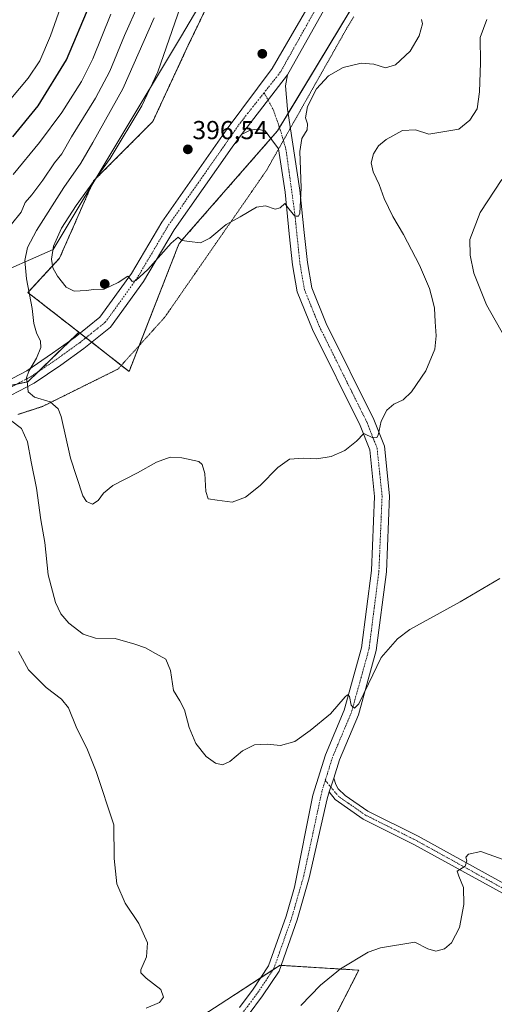
# Model space of a CAD drawing. Units: metres. Extents: x 618895 to 622381, y 4657724 to 4660096.
# Drawn here: x 621150 to 621333, y 4659172 to 4659551 of the extents above; entities that cross this region are included whole.
import ezdxf
from ezdxf.enums import TextEntityAlignment as Align

# ---------------------------------------------------------------- set-up
doc = ezdxf.new("R2010")
doc.units = ezdxf.units.M
doc.header["$MEASUREMENT"] = 0
for name, pattern in [('TRAZO_Y_PUNTO', [1, 0.5, -0.25, 0, -0.25]), ('TRAZOS', [0.75, 0.5, -0.25]), ('TRAZOS2', [0.375, 0.25, -0.125]), ('TRAZOSX2', [1.5, 1, -0.5])]:
    doc.linetypes.add(name, pattern=pattern)
for name, color, linetype, lineweight in [('Aerogenerador', 135, 'Continuous', 0), ('Aerogenerador Cxs', 19, 'Continuous', 0), ('Arbolado forestal', 92, 'TRAZOS', 0), ('Arbolado forestal CxS', 92, 'Continuous', 0), ('Carátula', 7, 'Continuous', 5), ('Cultivos herbáceos CxS', 92, 'Continuous', 0), ('Curva de nivel maestra', 36, 'Continuous', 30), ('Curva de nivel normal', 36, 'Continuous', 0), ('Instalación de energía eléctrica', 135, 'TRAZOSX2', 0), ('Instalación de energía eléctrica Cxs', 135, 'Continuous', 0), ('Municipio', 9, 'Continuous', 13), ('Municipio CxS', 142, 'Continuous', 0), ('Núcleo urbano', 19, 'Continuous', 0), ('Núcleo urbano CxS', 19, 'Continuous', 0), ('Pista no pavimentada', 254, 'Continuous', 13), ('Pista no pavimentada Cxs', 254, 'Continuous', 0), ('Pista pavimentada eje', 135, 'TRAZO_Y_PUNTO', 0), ('Punto de cota en construcción elevada', 7, 'Continuous', 0), ('Punto de cota en terreno', 7, 'Continuous', 0), ('Rótulo de punto de cota en terreno', 19, 'Continuous', 0), ('Vía pecuaria eje', 92, 'TRAZOS2', 0)]:
    doc.layers.add(name, color=color, linetype=linetype, lineweight=lineweight)
doc.styles.add('Arial', font='txt', dxfattribs={"height": 0.2})

# ---------------------------------------------------------------- blocks, each defined once
blk = doc.blocks.new('*U156')
at = {"layer": 'Cultivos herbáceos CxS', "color": 92, "linetype": 'Continuous', "lineweight": 0}
for points in [[(621270.13, 4659164.29, 378.97), (621280.79, 4659185.13, 379.61), (621280.33, 4659185.16, 379.63), (621250.46, 4659186.99, 381.02), (621229.97, 4659173.71, 380.7), (621203.2, 4659156.38, 380.75)], [(621128.27, 4659406.42, 385.23), (621153.21, 4659411.83, 389.91), (621172.93, 4659430.85, 392.98), (621185.41, 4659421.13, 393.5), (621192.27, 4659415.78, 392.93), (621210.68, 4659462.92, 394.82), (621211.52, 4659465.06, 394.89), (621211.76, 4659465.34, 394.9), (621214.28, 4659468.22, 395.03), (621249.54, 4659508.52, 395.97), (621304.77, 4659600.03, 396.33)]]:
    blk.add_polyline3d(points, dxfattribs=at)
blk = doc.blocks.new('*U166')
at = {"layer": 'Curva de nivel normal', "color": 36, "linetype": 'Continuous', "lineweight": 0}
blk.add_polyline3d([(621146.71, 4659520.79, 370), (621153.33, 4659528.74, 370), (621157.81, 4659535.49, 370), (621161.97, 4659545.11, 370), (621168.01, 4659562.3, 370)], dxfattribs=at)
blk = doc.blocks.new('*U178')
at = {"layer": 'Curva de nivel normal', "color": 36, "linetype": 'Continuous', "lineweight": 0}
blk.add_polyline3d([(621330.25, 4659551.32, 390), (621327.68, 4659544.49, 390), (621327.72, 4659534.67, 390), (621327.41, 4659523.53, 390), (621326.44, 4659517, 390), (621323.57, 4659512.56, 390), (621319.39, 4659509.16, 390), (621307.88, 4659507.25, 390), (621302.73, 4659508.83, 390), (621297.72, 4659508.58, 390), (621291.38, 4659505.18, 390), (621288.38, 4659502.7, 390), (621286.53, 4659499.56, 390), (621285.57, 4659496.16, 390), (621286.31, 4659492.74, 390), (621288.67, 4659487.86, 390), (621290.65, 4659482.43, 390), (621293.98, 4659475.42, 390), (621298.07, 4659468.52, 390), (621304.29, 4659456.73, 390), (621308.02, 4659447.76, 390), (621309.36, 4659442.8, 390), (621310.01, 4659440.13, 390), (621310.22, 4659434.93, 390), (621310.69, 4659429.44, 390), (621310.18, 4659424.3, 390), (621306.67, 4659415.96, 390), (621301.19, 4659407.88, 390), (621297.96, 4659404.9, 390), (621294.27, 4659403.12, 390), (621291.67, 4659400.83, 390), (621289.48, 4659396.66, 390), (621288.24, 4659391.21, 390), (621287.76, 4659390.27, 390), (621286.27, 4659390.24, 390), (621282.77, 4659391.92, 390), (621279.9, 4659388.92, 390), (621275.45, 4659385.38, 390), (621270.23, 4659383.06, 390), (621264.62, 4659382.09, 390), (621259.55, 4659382.43, 390), (621254.08, 4659381.95, 390), (621249.58, 4659378.71, 390), (621242.83, 4659371.78, 390), (621237.2, 4659367.4, 390), (621232.04, 4659365.47, 390), (621226.23, 4659366.15, 390), (621222.81, 4659366.7, 390), (621221.8, 4659369.58, 390), (621221.4, 4659376.48, 390), (621220.4, 4659379.99, 390), (621219.12, 4659381.09, 390), (621212.59, 4659382.48, 390), (621208.13, 4659382.8, 390), (621202.88, 4659380.83, 390), (621195.49, 4659376.75, 390), (621186.04, 4659371.81, 390), (621182.37, 4659368.92, 390), (621180.37, 4659366.04, 390), (621178.1, 4659364.62, 390), (621175.87, 4659365.65, 390), (621174.45, 4659367.81, 390), (621169.66, 4659382.38, 390), (621166.09, 4659398.42, 390), (621164.88, 4659401.36, 390), (621161.78, 4659404.05, 390), (621155.84, 4659405.83, 390), (621153.3, 4659407.94, 390), (621153.13, 4659410.94, 390), (621152.75, 4659413.28, 390), (621153.57, 4659415.86, 390), (621156.61, 4659420.86, 390), (621158.28, 4659424.96, 390), (621158.1, 4659427.48, 390), (621156.53, 4659430.68, 390), (621155.5, 4659434.22, 390), (621154.94, 4659440.06, 390), (621152.72, 4659451.51, 390), (621152.11, 4659458.57, 390), (621153.14, 4659463.54, 390), (621156.5, 4659470.06, 390), (621167.04, 4659486.62, 390), (621173.7, 4659496.06, 390), (621178.22, 4659503.92, 390), (621189.85, 4659524.64, 390), (621201.94, 4659552.04, 390)], dxfattribs=at)
blk = doc.blocks.new('*U184')
at = {"layer": 'Curva de nivel normal', "color": 36, "linetype": 'Continuous', "lineweight": 0}
for points in [[(621336.07, 4659227.92, 380), (621327.93, 4659230.77, 380), (621323.09, 4659229.8, 380), (621322.11, 4659228.61, 380), (621322.52, 4659227.24, 380), (621321.83, 4659225.19, 380), (621318.74, 4659223.28, 380), (621319.33, 4659221.35, 380), (621321.2, 4659216.95, 380), (621321.32, 4659210.41, 380), (621319.62, 4659201.51, 380), (621316.58, 4659195.68, 380), (621313.81, 4659193.32, 380), (621310.58, 4659192.49, 380), (621307.49, 4659193.28, 380), (621302.38, 4659195.89, 380), (621289.21, 4659193.72, 380), (621284.38, 4659192, 380), (621273.71, 4659185.65, 380), (621266.05, 4659179.3, 380), (621258.46, 4659171.51, 380)], [(621198.82, 4659170.51, 380), (621203.94, 4659172.64, 380), (621205.58, 4659174.69, 380), (621204.51, 4659177.61, 380), (621198.78, 4659181.98, 380), (621196.83, 4659184.12, 380), (621196.82, 4659185.27, 380), (621199, 4659190.19, 380), (621199.31, 4659195.68, 380), (621196.06, 4659203.15, 380), (621190.72, 4659210.97, 380), (621187.56, 4659218.39, 380), (621186.51, 4659228.13, 380), (621186.37, 4659241.15, 380), (621179.51, 4659261.7, 380), (621176.17, 4659270.04, 380), (621171.91, 4659278.87, 380), (621168.91, 4659286.15, 380), (621166.14, 4659289.52, 380), (621160.3, 4659293.96, 380), (621153.51, 4659300.83, 380), (621149.65, 4659307.87, 380)], [(621147.53, 4659491.69, 380), (621157.74, 4659503.92, 380), (621166.36, 4659515.58, 380), (621173.88, 4659527.46, 380), (621178.34, 4659536.24, 380), (621185.26, 4659553.49, 380)]]:
    blk.add_polyline3d(points, dxfattribs=at)
blk = doc.blocks.new('*U189')
at = {"layer": 'Curva de nivel maestra', "color": 36, "linetype": 'Continuous', "lineweight": 30}
blk.add_polyline3d([(621147.48, 4659506.16, 375), (621157.24, 4659518.05, 375), (621168.15, 4659535.81, 375), (621177.29, 4659557.36, 375)], dxfattribs=at)
blk = doc.blocks.new('5PATER')
at = {"layer": 'Carátula', "linetype": 'Continuous', "lineweight": 5}
h = blk.add_hatch(color=250, dxfattribs=at)
edge = h.paths.add_edge_path()
edge.add_ellipse((0, 0.01), major_axis=(-1.33, -1.34), ratio=0.999422, start_angle=0, end_angle=360)
blk = doc.blocks.new('5PANOT')
at = {"layer": 'Carátula', "linetype": 'Continuous', "lineweight": 5}
h = blk.add_hatch(color=1, dxfattribs=at)
edge = h.paths.add_edge_path()
edge.add_arc((0, 0), 1.89, 270.0012, 630.0012)
blk = doc.blocks.new('*U192')
at = {"layer": 'Pista no pavimentada Cxs', "color": 254, "linetype": 'Continuous', "lineweight": 0}
for points in [[(621271.31, 4659562.17, 396.81), (621253.32, 4659530.05, 396.16), (621235.56, 4659507.05, 396.18), (621231.99, 4659502.24, 396.2), (621209.6, 4659470.3, 395.27), (621197.82, 4659450.41, 394.66), (621185.1, 4659432.78, 393.97), (621174.83, 4659424.58, 392.98), (621165.97, 4659418.19, 391.73), (621155.63, 4659411.27, 390.25), (621143.84, 4659405.15, 388.13), (621132.7, 4659401.08, 385.9), (621103.57, 4659393.54, 382.7), (621085.42, 4659392.14, 381.43), (621043.54, 4659389.8, 380.34), (620939.84, 4659341.58, 380.94), (620883.48, 4659315.97, 380.6), (620824.9, 4659288.12, 377.81), (620773.92, 4659265.3, 377.72)], [(620771.59, 4659270.36, 377.53), (620822.56, 4659293.18, 377.98), (620881.13, 4659321.03, 380.5), (620937.51, 4659346.64, 380.98), (621042.16, 4659395.31, 380.58), (621085.05, 4659397.7, 381.69), (621102.65, 4659399.06, 383.04), (621131.05, 4659406.41, 385.87), (621141.59, 4659410.26, 387.45), (621152.79, 4659416.07, 389.35), (621162.79, 4659422.77, 391.09), (621171.46, 4659429.02, 392.7), (621181.03, 4659436.66, 394.13), (621193.15, 4659453.47, 395.02), (621204.91, 4659473.33, 395.57), (621230.11, 4659509.28, 396.47), (621247.46, 4659532.46, 396.48), (621266.33, 4659565.08, 397.04)]]:
    blk.add_polyline3d(points, dxfattribs=at)

msp = doc.modelspace()

# ---------------------------------------------------------------- linework, layer by layer
at = {"layer": 'Aerogenerador', "color": 135, "linetype": 'Continuous', "lineweight": 0}
for points in [[(621243.86, 4659536.78, 396.73), (621243.62, 4659536.76, 396.74), (621243.38, 4659536.78, 396.75), (621243.14, 4659536.84, 396.76), (621242.92, 4659536.95, 396.78), (621242.72, 4659537.09, 396.79), (621242.55, 4659537.26, 396.81), (621242.41, 4659537.46, 396.83), (621242.3, 4659537.68, 396.84), (621242.24, 4659537.92, 396.86), (621242.22, 4659538.16, 396.87), (621242.24, 4659538.4, 396.88), (621242.3, 4659538.64, 396.89), (621242.41, 4659538.86, 396.89), (621242.55, 4659539.06, 396.89), (621242.72, 4659539.23, 396.88), (621242.92, 4659539.37, 396.88), (621243.14, 4659539.48, 396.87), (621243.38, 4659539.54, 396.86), (621243.62, 4659539.56, 396.85), (621243.86, 4659539.54, 396.84), (621244.1, 4659539.48, 396.83), (621244.32, 4659539.37, 396.82), (621244.52, 4659539.23, 396.8), (621244.69, 4659539.06, 396.79), (621244.83, 4659538.86, 396.77), (621244.94, 4659538.64, 396.76), (621245, 4659538.4, 396.75), (621245.02, 4659538.16, 396.74), (621245, 4659537.92, 396.73), (621244.94, 4659537.68, 396.72), (621244.83, 4659537.46, 396.72), (621244.69, 4659537.26, 396.71), (621244.52, 4659537.09, 396.71), (621244.32, 4659536.95, 396.72), (621244.1, 4659536.84, 396.72), (621243.86, 4659536.78, 396.73)], [(621183.11, 4659448.12, 395.01), (621182.87, 4659448.1, 395.01), (621182.63, 4659448.12, 395.02), (621182.39, 4659448.18, 395.03), (621182.17, 4659448.29, 395.04), (621181.97, 4659448.43, 395.06), (621181.8, 4659448.6, 395.07), (621181.66, 4659448.8, 395.08), (621181.55, 4659449.02, 395.09), (621181.49, 4659449.26, 395.1), (621181.47, 4659449.5, 395.11), (621181.49, 4659449.74, 395.12), (621181.55, 4659449.98, 395.13), (621181.66, 4659450.2, 395.13), (621181.8, 4659450.4, 395.14), (621181.97, 4659450.57, 395.14), (621182.17, 4659450.71, 395.14), (621182.39, 4659450.82, 395.13), (621182.63, 4659450.88, 395.13), (621182.87, 4659450.9, 395.12), (621183.11, 4659450.88, 395.11), (621183.35, 4659450.82, 395.11), (621183.57, 4659450.71, 395.1), (621183.77, 4659450.57, 395.09), (621183.94, 4659450.4, 395.07), (621184.08, 4659450.2, 395.06), (621184.19, 4659449.98, 395.05), (621184.25, 4659449.74, 395.05), (621184.27, 4659449.5, 395.04), (621184.25, 4659449.26, 395.03), (621184.19, 4659449.02, 395.03), (621184.08, 4659448.8, 395.02), (621183.94, 4659448.6, 395.02), (621183.77, 4659448.43, 395.01), (621183.57, 4659448.29, 395.01), (621183.35, 4659448.18, 395.01), (621183.11, 4659448.12, 395.01)]]:
    msp.add_polyline3d(points, dxfattribs=at)
at = {"layer": 'Aerogenerador Cxs', "color": 19, "linetype": 'Continuous', "lineweight": 0}
for points in [[(621243.86, 4659536.78, 396.73), (621243.62, 4659536.76, 396.74), (621243.38, 4659536.78, 396.75), (621243.14, 4659536.84, 396.76), (621242.92, 4659536.95, 396.78), (621242.72, 4659537.09, 396.79), (621242.55, 4659537.26, 396.81), (621242.41, 4659537.46, 396.83), (621242.3, 4659537.68, 396.84), (621242.24, 4659537.92, 396.86), (621242.22, 4659538.16, 396.87), (621242.24, 4659538.4, 396.88), (621242.3, 4659538.64, 396.89), (621242.41, 4659538.86, 396.89), (621242.55, 4659539.06, 396.89), (621242.72, 4659539.23, 396.88), (621242.92, 4659539.37, 396.88), (621243.14, 4659539.48, 396.87), (621243.38, 4659539.54, 396.86), (621243.62, 4659539.56, 396.85), (621243.86, 4659539.54, 396.84), (621244.1, 4659539.48, 396.83), (621244.32, 4659539.37, 396.82), (621244.52, 4659539.23, 396.8), (621244.69, 4659539.06, 396.79), (621244.83, 4659538.86, 396.77), (621244.94, 4659538.64, 396.76), (621245, 4659538.4, 396.75), (621245.02, 4659538.16, 396.74), (621245, 4659537.92, 396.73), (621244.94, 4659537.68, 396.72), (621244.83, 4659537.46, 396.72), (621244.69, 4659537.26, 396.71), (621244.52, 4659537.09, 396.71), (621244.32, 4659536.95, 396.72), (621244.1, 4659536.84, 396.72), (621243.86, 4659536.78, 396.73)], [(621183.11, 4659448.12, 395.01), (621182.87, 4659448.1, 395.01), (621182.63, 4659448.12, 395.02), (621182.39, 4659448.18, 395.03), (621182.17, 4659448.29, 395.04), (621181.97, 4659448.43, 395.06), (621181.8, 4659448.6, 395.07), (621181.66, 4659448.8, 395.08), (621181.55, 4659449.02, 395.09), (621181.49, 4659449.26, 395.1), (621181.47, 4659449.5, 395.11), (621181.49, 4659449.74, 395.12), (621181.55, 4659449.98, 395.13), (621181.66, 4659450.2, 395.13), (621181.8, 4659450.4, 395.14), (621181.97, 4659450.57, 395.14), (621182.17, 4659450.71, 395.14), (621182.39, 4659450.82, 395.13), (621182.63, 4659450.88, 395.13), (621182.87, 4659450.9, 395.12), (621183.11, 4659450.88, 395.11), (621183.35, 4659450.82, 395.11), (621183.57, 4659450.71, 395.1), (621183.77, 4659450.57, 395.09), (621183.94, 4659450.4, 395.07), (621184.08, 4659450.2, 395.06), (621184.19, 4659449.98, 395.05), (621184.25, 4659449.74, 395.05), (621184.27, 4659449.5, 395.04), (621184.25, 4659449.26, 395.03), (621184.19, 4659449.02, 395.03), (621184.08, 4659448.8, 395.02), (621183.94, 4659448.6, 395.02), (621183.77, 4659448.43, 395.01), (621183.57, 4659448.29, 395.01), (621183.35, 4659448.18, 395.01), (621183.11, 4659448.12, 395.01)]]:
    msp.add_polyline3d(points, close=True, dxfattribs=at)
at = {"layer": 'Arbolado forestal', "color": 92, "linetype": 'TRAZOS', "lineweight": 0}
for points in [[(621224.16, 4659560.33, 397.8), (621215.08, 4659541.46, 397.39), (621201.39, 4659512.07, 396.87), (621196.58, 4659507.24, 396.37), (621178.54, 4659489.19, 394.21), (621170.68, 4659471.32, 395.8), (621165.41, 4659459.36, 395.45), (621153.25, 4659446.18, 389.34), (621172.93, 4659430.85, 392.98)], [(621172.93, 4659430.85, 392.98), (621169.79, 4659427.82, 392.33), (621157.19, 4659415.66, 390.37), (621153.21, 4659411.83, 389.91), (621148.83, 4659410.88, 389.13), (621135.19, 4659407.92, 386.55), (621128.27, 4659406.42, 385.23)]]:
    msp.add_polyline3d(points, dxfattribs=at)
at = {"layer": 'Arbolado forestal CxS', "color": 92, "linetype": 'Continuous', "lineweight": 0}
msp.add_polyline3d([(621224.16, 4659560.33, 397.8), (621215.08, 4659541.46, 397.39), (621201.39, 4659512.07, 396.87), (621196.58, 4659507.24, 396.37), (621178.54, 4659489.19, 394.21), (621170.68, 4659471.32, 395.8), (621165.41, 4659459.36, 395.45), (621153.25, 4659446.18, 389.34), (621172.93, 4659430.85, 392.98), (621153.21, 4659411.83, 389.91), (621128.27, 4659406.42, 385.23)], dxfattribs=at)
at = {"layer": 'Cultivos herbáceos CxS', "color": 92, "linetype": 'Continuous', "lineweight": 0}
for points in [[(621304.77, 4659600.03, 396.33), (621253.54, 4659515.16, 395.78), (621250.25, 4659509.7, 396.03), (621249.54, 4659508.52, 395.97), (621246.9, 4659505.5, 395.74), (621214.28, 4659468.22, 395.03), (621211.76, 4659465.34, 394.9), (621211.52, 4659465.06, 394.89), (621210.68, 4659462.92, 394.82), (621196.18, 4659425.78, 393.42), (621192.27, 4659415.78, 392.93), (621189.26, 4659418.13, 393.27)], [(621172.93, 4659430.85, 392.98), (621169.79, 4659427.82, 392.33), (621157.19, 4659415.66, 390.37), (621153.21, 4659411.83, 389.91), (621148.83, 4659410.88, 389.13), (621135.19, 4659407.92, 386.55), (621128.27, 4659406.42, 385.23)], [(621189.26, 4659418.13, 393.27), (621185.41, 4659421.13, 393.5), (621177.87, 4659427.01, 393.38), (621175.61, 4659428.77, 393.23), (621173.35, 4659430.53, 393.02), (621172.93, 4659430.85, 392.98)], [(621203.2, 4659156.38, 380.75), (621229.97, 4659173.71, 380.7), (621242.98, 4659182.14, 381.03), (621247.71, 4659185.21, 381.06), (621250.46, 4659186.99, 381.02), (621250.87, 4659186.97, 381), (621280.33, 4659185.16, 379.63), (621280.79, 4659185.13, 379.61), (621270.13, 4659164.29, 378.97)]]:
    msp.add_polyline3d(points, dxfattribs=at)
at = {"layer": 'Curva de nivel normal', "color": 36, "linetype": 'Continuous', "lineweight": 0}
for points in [[(621196, 4659557.57, 385), (621190.5, 4659545.26, 385), (621184.78, 4659531.52, 385), (621179.32, 4659521.08, 385), (621170.11, 4659506.23, 385), (621166.31, 4659499.64, 385), (621163.56, 4659496.17, 385), (621159.05, 4659489.5, 385), (621154.72, 4659483.86, 385), (621152.18, 4659480.84, 385), (621150.68, 4659477.16, 385), (621146.94, 4659472.49, 385)], [(621212.06, 4659556.33, 395), (621203.4, 4659531.16, 395), (621197.17, 4659518.15, 395), (621184.92, 4659497.81, 395), (621171.87, 4659479.77, 395), (621166.18, 4659471.03, 395), (621163.14, 4659464, 395), (621162.29, 4659459.08, 395), (621162.9, 4659455.69, 395), (621164.63, 4659452.5, 395), (621168, 4659448.3, 395), (621171.04, 4659446.67, 395), (621175.7, 4659446.97, 395), (621178.7, 4659447.39, 395), (621182.7, 4659447.42, 395), (621188.04, 4659450.1, 395), (621191.78, 4659452.51, 395), (621192.85, 4659451.39, 395), (621193.5, 4659450.42, 395), (621194.83, 4659450.85, 395), (621199.5, 4659455.1, 395), (621208.44, 4659465.2, 395), (621211.18, 4659467.5, 395), (621212.63, 4659466.28, 395), (621215.6, 4659465.82, 395), (621219.84, 4659465.32, 395), (621223.37, 4659467.14, 395), (621229.7, 4659472.45, 395), (621235.04, 4659475.41, 395), (621241.37, 4659479.04, 395), (621244.84, 4659479.6, 395), (621248.59, 4659478.36, 395), (621250.52, 4659478.8, 395), (621252.26, 4659480.52, 395), (621253.86, 4659478.38, 395), (621256.14, 4659475.59, 395), (621257.57, 4659475.61, 395), (621258.08, 4659476.8, 395), (621258.55, 4659486.49, 395), (621258.09, 4659500.49, 395), (621258.8, 4659505.49, 395), (621260.88, 4659508.83, 395), (621261.04, 4659511.16, 395), (621260.28, 4659513.49, 395), (621260.99, 4659517.83, 395), (621264.49, 4659524.61, 395), (621269.17, 4659529.61, 395), (621274.83, 4659532.89, 395), (621281.71, 4659534.5, 395), (621286.59, 4659534.13, 395), (621291.16, 4659532.81, 395), (621294.91, 4659533.85, 395), (621300.68, 4659539.12, 395), (621304.16, 4659545.04, 395), (621305.42, 4659549.68, 395), (621304.95, 4659551.37, 395)], [(621337.3, 4659428.78, 385), (621330.06, 4659441.5, 385), (621325.22, 4659453.67, 385), (621323.81, 4659460.59, 385), (621323.58, 4659466.57, 385), (621327.61, 4659477.04, 385), (621335.91, 4659489.7, 385)], [(621146.54, 4659396.97, 385), (621150.84, 4659393.85, 385), (621153.06, 4659388.66, 385), (621154.53, 4659380.9, 385), (621156.61, 4659370.79, 385), (621158.18, 4659358.56, 385), (621159.71, 4659349.82, 385), (621161.12, 4659337.48, 385), (621163.92, 4659326.71, 385), (621165.91, 4659322.37, 385), (621168.99, 4659318.77, 385), (621174.51, 4659314.54, 385), (621179.25, 4659313.05, 385), (621186.9, 4659312.94, 385), (621194.5, 4659310.7, 385), (621198.55, 4659309.3, 385), (621202.47, 4659307.13, 385), (621206.42, 4659304.88, 385), (621208.22, 4659300.6, 385), (621209.35, 4659292.88, 385), (621211.76, 4659288.88, 385), (621213.6, 4659285.38, 385), (621215.45, 4659278.56, 385), (621217.94, 4659272.38, 385), (621221.92, 4659267.37, 385), (621225.54, 4659264.8, 385), (621228.26, 4659264.23, 385), (621231.04, 4659265.56, 385), (621236.04, 4659269.6, 385), (621240.57, 4659271.94, 385), (621245.52, 4659272.15, 385), (621250.58, 4659271.63, 385), (621256.21, 4659273.25, 385), (621262.03, 4659277.48, 385), (621269.88, 4659283.84, 385), (621275.52, 4659290.39, 385), (621276.41, 4659291.19, 385), (621277.18, 4659290.51, 385), (621277.9, 4659287.2, 385), (621279.14, 4659286.1, 385), (621280.9, 4659287.73, 385), (621284.62, 4659295.41, 385), (621289.44, 4659305.62, 385), (621295.72, 4659312.79, 385), (621300.52, 4659316.4, 385), (621319.88, 4659327.03, 385), (621335.18, 4659336.02, 385)]]:
    msp.add_polyline3d(points, dxfattribs=at)
at = {"layer": 'Instalación de energía eléctrica', "color": 135, "linetype": 'TRAZOSX2', "lineweight": 0}
for points in [[(621457.73, 4659732.93, 396.66), (621454.28, 4659733.54, 396.01), (621426.09, 4659745.93, 396.26), (621426.04, 4659745.95, 396.26), (621426.01, 4659745.92, 396.26), (621414.75, 4659734.04, 396.54), (621398.53, 4659719.35, 397.37), (621380.29, 4659707.69, 396.92), (621362.05, 4659679.81, 397.68), (621335.19, 4659650.42, 397.09), (621304.77, 4659600.03, 396.33), (621253.54, 4659515.16, 395.78)], [(621173.35, 4659430.53, 393.02), (621172.93, 4659430.85, 392.98), (621153.25, 4659446.18, 389.34), (621165.41, 4659459.36, 395.45), (621170.68, 4659471.32, 395.8), (621178.54, 4659489.19, 394.21), (621196.58, 4659507.24, 396.37), (621201.39, 4659512.07, 396.87), (621215.08, 4659541.46, 397.39), (621224.16, 4659560.33, 397.8)], [(621253.54, 4659515.16, 395.78), (621250.25, 4659509.7, 396.03)], [(621250.25, 4659509.7, 396.03), (621249.54, 4659508.52, 395.97), (621246.9, 4659505.5, 395.74)], [(621246.9, 4659505.5, 395.74), (621214.28, 4659468.22, 395.03), (621211.76, 4659465.34, 394.9), (621211.52, 4659465.06, 394.89), (621210.68, 4659462.92, 394.82), (621192.27, 4659415.78, 392.93), (621185.41, 4659421.13, 393.5), (621177.87, 4659427, 393.38)], [(621175.61, 4659428.77, 393.23), (621173.35, 4659430.53, 393.02)], [(621177.87, 4659427, 393.38), (621175.61, 4659428.77, 393.23)], [(621250.87, 4659186.96, 381), (621280.33, 4659185.16, 379.63), (621280.79, 4659185.13, 379.61), (621270.13, 4659164.29, 378.97), (621263.52, 4659151.37, 379.97), (621232.02, 4659129.45, 380), (621178.06, 4659098.81, 380.77), (621177.73, 4659098.62, 380.78), (621176.86, 4659097.73, 380.62), (621145.43, 4659065.82, 379.85), (621145.07, 4659065.46, 379.84), (621144.44, 4659064.34, 379.67), (621116.54, 4659014.69, 378.39), (621116.38, 4659014.4, 378.43), (621082.16, 4658972.36, 381.49)], [(621247.71, 4659185.21, 381.06), (621250.46, 4659186.99, 381.02), (621250.87, 4659186.96, 381)], [(621242.98, 4659182.14, 381.03), (621247.71, 4659185.21, 381.06)], [(621000.92, 4658915.55, 381.7), (620991.87, 4658921.58, 381.8), (620981.66, 4658928.39, 378.84), (621027.98, 4658983.35, 379.74), (621060.95, 4659000.62, 378.25), (621092.96, 4659041.29, 377.55), (621113.99, 4659094.41, 379.96), (621141.83, 4659132.52, 381.34), (621159.89, 4659137.35, 382.46), (621160.09, 4659137.41, 382.46), (621185.55, 4659144.94, 381.54), (621203.2, 4659156.38, 380.75), (621229.97, 4659173.71, 380.7), (621242.98, 4659182.14, 381.03)]]:
    msp.add_polyline3d(points, dxfattribs=at)
at = {"layer": 'Instalación de energía eléctrica Cxs', "color": 135, "linetype": 'Continuous', "lineweight": 0}
for points in [[(621304.77, 4659600.03, 396.33), (621249.54, 4659508.52, 395.97), (621214.28, 4659468.22, 395.03), (621211.76, 4659465.34, 394.9), (621211.52, 4659465.06, 394.89), (621210.68, 4659462.92, 394.82), (621192.27, 4659415.78, 392.93), (621185.41, 4659421.13, 393.5), (621172.93, 4659430.85, 392.98), (621153.25, 4659446.18, 389.34), (621165.41, 4659459.36, 395.45), (621170.68, 4659471.32, 395.8), (621178.54, 4659489.19, 394.21), (621196.58, 4659507.24, 396.37), (621201.39, 4659512.07, 396.87), (621215.08, 4659541.46, 397.39), (621224.16, 4659560.33, 397.8)], [(621203.2, 4659156.38, 380.75), (621229.97, 4659173.71, 380.7), (621250.46, 4659186.99, 381.02), (621280.33, 4659185.16, 379.63), (621280.79, 4659185.13, 379.61), (621270.13, 4659164.29, 378.97)]]:
    msp.add_polyline3d(points, dxfattribs=at)
at = {"layer": 'Municipio', "color": 9, "linetype": 'Continuous', "lineweight": 13}
msp.add_polyline3d([(620774.73, 4659298.54, 377.12), (620804.77, 4659330.69, 377.66), (620853.84, 4659379.21, 377.66), (620861.15, 4659385.14, 377.25), (620925.01, 4659370.91, 382.23), (620968.5, 4659397.4, 380.91), (620969.02, 4659397.7, 380.92), (620982.75, 4659405.55, 380.18), (621017.29, 4659409.78, 379.45), (621053.5, 4659413.14, 380.47), (621062.25, 4659415.4, 380.59), (621137.77, 4659451.78, 383.68), (621162.96, 4659462.76, 394.84), (621212.42, 4659545.11, 396.4), (621215.41, 4659550.14, 396.96), (621255.76, 4659618.23, 398.57)], dxfattribs=at)
msp.add_polyline3d([(620774.73, 4659298.54, 377.12), (620804.77, 4659330.69, 377.66), (620853.84, 4659379.21, 377.66), (620861.15, 4659385.14, 377.25), (620925.01, 4659370.91, 382.23), (620968.5, 4659397.4, 380.91), (620969.02, 4659397.7, 380.92), (620982.75, 4659405.55, 380.18), (621017.29, 4659409.78, 379.45), (621053.5, 4659413.14, 380.47), (621062.25, 4659415.4, 380.59), (621137.77, 4659451.78, 383.68), (621162.96, 4659462.76, 394.84), (621212.42, 4659545.11, 396.4), (621215.41, 4659550.14, 396.96), (621255.76, 4659618.23, 398.57)], dxfattribs=at)
at = {"layer": 'Municipio CxS', "color": 142, "linetype": 'Continuous', "lineweight": 0}
for points in [[(621255.76, 4659618.23, 398.57), (621215.41, 4659550.14, 396.96), (621212.42, 4659545.11, 396.4), (621162.96, 4659462.76, 394.84), (621137.77, 4659451.78, 383.68), (621062.25, 4659415.4, 380.59), (621053.5, 4659413.14, 380.47), (621017.29, 4659409.78, 379.45), (620982.75, 4659405.55, 380.18), (620969.02, 4659397.7, 380.92), (620968.5, 4659397.4, 380.91), (620925.01, 4659370.91, 382.23), (620861.15, 4659385.14, 377.25), (620853.84, 4659379.21, 377.66), (620804.77, 4659330.69, 377.66), (620774.73, 4659298.54, 377.12)], [(620774.73, 4659298.54, 377.12), (620804.77, 4659330.69, 377.66), (620853.84, 4659379.21, 377.66), (620861.15, 4659385.14, 377.25), (620925.01, 4659370.91, 382.23), (620968.5, 4659397.4, 380.91), (620969.02, 4659397.7, 380.92), (620982.75, 4659405.55, 380.18), (621017.29, 4659409.78, 379.45), (621053.5, 4659413.14, 380.47), (621062.25, 4659415.4, 380.59), (621137.77, 4659451.78, 383.68), (621162.96, 4659462.76, 394.84), (621212.42, 4659545.11, 396.4), (621215.41, 4659550.14, 396.96), (621255.76, 4659618.23, 398.57)]]:
    msp.add_polyline3d(points, dxfattribs=at)
at = {"layer": 'Núcleo urbano', "color": 19, "linetype": 'Continuous', "lineweight": 0}
for points in [[(621304.77, 4659600.03, 396.33), (621253.54, 4659515.16, 395.78), (621250.25, 4659509.7, 396.03), (621249.54, 4659508.52, 395.97), (621246.9, 4659505.5, 395.74), (621214.28, 4659468.22, 395.03), (621211.76, 4659465.34, 394.9), (621211.52, 4659465.06, 394.89), (621210.68, 4659462.92, 394.82), (621196.18, 4659425.78, 393.42), (621192.27, 4659415.78, 392.93), (621189.26, 4659418.13, 393.27)], [(621224.16, 4659560.33, 397.8), (621215.08, 4659541.46, 397.39), (621201.39, 4659512.07, 396.87), (621196.58, 4659507.24, 396.37), (621178.54, 4659489.19, 394.21), (621170.68, 4659471.32, 395.8), (621165.41, 4659459.36, 395.45), (621153.25, 4659446.18, 389.34), (621172.93, 4659430.85, 392.98)], [(621189.26, 4659418.13, 393.27), (621185.41, 4659421.13, 393.5), (621177.87, 4659427.01, 393.38), (621175.61, 4659428.77, 393.23), (621173.35, 4659430.53, 393.02), (621172.93, 4659430.85, 392.98)], [(621203.2, 4659156.38, 380.75), (621229.97, 4659173.71, 380.7), (621242.98, 4659182.14, 381.03), (621247.71, 4659185.21, 381.06), (621250.46, 4659186.99, 381.02), (621250.87, 4659186.97, 381), (621280.33, 4659185.16, 379.63), (621280.79, 4659185.13, 379.61), (621270.13, 4659164.29, 378.97)]]:
    msp.add_polyline3d(points, dxfattribs=at)
at = {"layer": 'Núcleo urbano CxS', "color": 19, "linetype": 'Continuous', "lineweight": 0}
for points in [[(621304.77, 4659600.03, 396.33), (621249.54, 4659508.52, 395.97), (621214.28, 4659468.22, 395.03), (621211.76, 4659465.34, 394.9), (621211.52, 4659465.06, 394.89), (621210.68, 4659462.92, 394.82), (621192.27, 4659415.78, 392.93), (621185.41, 4659421.13, 393.5), (621172.93, 4659430.85, 392.98), (621153.25, 4659446.18, 389.34), (621165.41, 4659459.36, 395.45), (621170.68, 4659471.32, 395.8), (621178.54, 4659489.19, 394.21), (621196.58, 4659507.24, 396.37), (621201.39, 4659512.07, 396.87), (621215.08, 4659541.46, 397.39), (621224.16, 4659560.33, 397.8)], [(621203.2, 4659156.38, 380.75), (621229.97, 4659173.71, 380.7), (621250.46, 4659186.99, 381.02), (621280.33, 4659185.16, 379.63), (621280.79, 4659185.13, 379.61), (621270.13, 4659164.29, 378.97)]]:
    msp.add_polyline3d(points, dxfattribs=at)
at = {"layer": 'Pista no pavimentada', "color": 254, "linetype": 'Continuous', "lineweight": 13}
for points in [[(621440.12, 4659759.29, 398.6), (621426.91, 4659758.11, 398.63), (621416.13, 4659755.01, 398.41), (621406.57, 4659750.83, 398.76), (621396.22, 4659743.53, 399.16), (621387.66, 4659735.18, 399.26), (621353.81, 4659691.23, 398.34), (621324.28, 4659649.06, 397.67), (621271.31, 4659562.17, 396.81), (621253.32, 4659530.05, 396.16)], [(620771.59, 4659270.36, 377.53), (620822.56, 4659293.18, 377.98), (620881.13, 4659321.03, 380.5), (620937.51, 4659346.64, 380.98), (621042.16, 4659395.31, 380.58), (621085.05, 4659397.7, 381.69), (621102.65, 4659399.06, 383.04), (621131.05, 4659406.41, 385.87), (621141.59, 4659410.26, 387.45), (621152.79, 4659416.07, 389.35), (621162.79, 4659422.77, 391.09), (621171.46, 4659429.02, 392.7), (621181.03, 4659436.66, 394.13), (621193.15, 4659453.47, 395.02), (621204.91, 4659473.33, 395.57), (621230.11, 4659509.28, 396.47), (621247.46, 4659532.46, 396.48), (621266.33, 4659565.08, 397.04)], [(621253.32, 4659530.05, 396.16), (621235.56, 4659507.05, 396.18)], [(621253.32, 4659530.05, 396.16), (621235.56, 4659507.05, 396.18)], [(621253.32, 4659530.05, 396.16), (621252.59, 4659525.79, 396.03), (621253.29, 4659516.8, 395.84), (621258.1, 4659485.57, 395.01), (621259.77, 4659469.34, 394.39), (621261, 4659457.69, 393.9), (621262.69, 4659447.99, 393.57), (621268.26, 4659434.28, 392.73), (621286.64, 4659397.28, 390.28), (621290.68, 4659386.94, 389.42), (621292.7, 4659367.85, 388.46), (621291.45, 4659338.58, 386.55), (621287.58, 4659308.21, 385.32), (621280.7, 4659283.44, 384.49), (621273.4, 4659266.13, 384.13), (621271.2, 4659259.12, 383.98)], [(621235.56, 4659507.05, 396.18), (621231.99, 4659502.24, 396.2), (621209.6, 4659470.3, 395.27), (621197.82, 4659450.41, 394.66), (621185.1, 4659432.78, 393.97), (621174.83, 4659424.58, 392.98), (621165.97, 4659418.19, 391.73), (621155.63, 4659411.27, 390.25), (621143.84, 4659405.15, 388.13), (621132.7, 4659401.08, 385.9), (621103.57, 4659393.54, 382.7), (621085.42, 4659392.14, 381.43), (621043.54, 4659389.8, 380.34), (620939.84, 4659341.58, 380.94), (620883.48, 4659315.97, 380.6), (620824.9, 4659288.12, 377.81), (620773.92, 4659265.3, 377.72)], [(621234.83, 4659170.76, 380.68), (621240.05, 4659177.75, 380.93), (621246.06, 4659186.76, 381.22), (621252.79, 4659205.89, 381.99), (621256.03, 4659217.14, 382.43), (621263.1, 4659252.59, 383.86), (621267.98, 4659268.12, 384.39), (621275.24, 4659285.34, 384.88), (621281.91, 4659309.35, 385.42), (621285.7, 4659339.07, 386.79), (621286.92, 4659367.66, 388.23), (621285.03, 4659385.56, 389.53), (621281.37, 4659394.94, 390.13), (621263, 4659431.91, 392.64), (621257.12, 4659446.39, 393.46), (621255.28, 4659456.89, 393.97), (621254.04, 4659468.74, 394.62), (621252.38, 4659484.84, 395.13), (621249.81, 4659501.49, 395.66), (621244.7, 4659508.52, 395.89), (621241.59, 4659509.12, 395.91), (621238.92, 4659508.78, 396.03), (621235.56, 4659507.05, 396.18)], [(621271.2, 4659259.12, 383.98), (621269.43, 4659253.76, 383.92)], [(621271.2, 4659259.12, 383.98), (621269.43, 4659253.76, 383.92)], [(621271.2, 4659259.12, 383.98), (621271.94, 4659256.6, 383.86), (621272.93, 4659254.95, 383.73), (621275.56, 4659252.43, 383.45), (621284.3, 4659246.38, 383.01), (621303.66, 4659236.7, 381.58), (621338.14, 4659217.69, 378.28), (621383.74, 4659192.19, 373.98), (621394.29, 4659185.48, 373.22), (621397.88, 4659179.73, 372.88), (621398.45, 4659176.81, 372.67)], [(621269.43, 4659253.76, 383.92), (621268.67, 4659251.08, 383.84), (621261.72, 4659220.73, 382.45), (621257.06, 4659204.53, 381.88), (621250.09, 4659184.74, 380.87), (621243.71, 4659175.17, 380.59), (621238.17, 4659167.75, 380.43)], [(621395.35, 4659163.46, 371.94), (621395.69, 4659172.61, 372.63), (621394.55, 4659178.42, 372.89), (621391.73, 4659182.94, 373.31), (621381.93, 4659189.17, 373.86), (621336.43, 4659214.61, 378.22), (621302.02, 4659233.59, 381.45), (621282.5, 4659243.34, 382.96), (621271.66, 4659250.85, 383.75), (621269.43, 4659253.76, 383.92)]]:
    msp.add_polyline3d(points, dxfattribs=at)
at = {"layer": 'Pista no pavimentada Cxs', "color": 254, "linetype": 'Continuous', "lineweight": 0}
for points in [[(621234.83, 4659170.76, 380.68), (621240.05, 4659177.75, 380.93), (621246.06, 4659186.76, 381.22), (621252.79, 4659205.89, 381.99), (621256.03, 4659217.14, 382.43), (621263.1, 4659252.59, 383.86), (621267.98, 4659268.12, 384.39), (621275.24, 4659285.34, 384.88), (621281.91, 4659309.35, 385.42), (621285.7, 4659339.07, 386.79), (621286.92, 4659367.66, 388.23), (621285.03, 4659385.56, 389.53), (621281.37, 4659394.94, 390.13), (621263, 4659431.91, 392.64), (621257.12, 4659446.39, 393.46), (621255.28, 4659456.89, 393.97), (621254.04, 4659468.74, 394.62), (621252.38, 4659484.84, 395.13), (621249.81, 4659501.49, 395.66), (621244.7, 4659508.52, 395.89), (621241.59, 4659509.12, 395.91), (621238.92, 4659508.78, 396.03), (621235.56, 4659507.05, 396.18), (621253.32, 4659530.05, 396.16), (621252.59, 4659525.79, 396.03), (621253.29, 4659516.8, 395.84), (621258.1, 4659485.57, 395.01), (621259.77, 4659469.34, 394.39), (621261, 4659457.69, 393.9), (621262.69, 4659447.99, 393.57), (621268.26, 4659434.28, 392.73), (621286.64, 4659397.28, 390.28), (621290.68, 4659386.94, 389.42), (621292.7, 4659367.85, 388.46), (621291.45, 4659338.58, 386.55), (621287.58, 4659308.21, 385.32), (621280.7, 4659283.44, 384.49), (621273.4, 4659266.13, 384.13), (621271.2, 4659259.12, 383.98), (621271.2, 4659259.12, 383.98), (621269.43, 4659253.76, 383.92), (621268.67, 4659251.08, 383.84), (621261.72, 4659220.73, 382.45), (621257.06, 4659204.53, 381.88), (621250.09, 4659184.74, 380.87), (621243.71, 4659175.17, 380.59), (621238.17, 4659167.75, 380.43)], [(621395.35, 4659163.46, 371.94), (621395.69, 4659172.61, 372.63), (621394.55, 4659178.42, 372.89), (621391.73, 4659182.94, 373.31), (621381.93, 4659189.17, 373.86), (621336.43, 4659214.61, 378.22), (621302.02, 4659233.59, 381.45), (621282.5, 4659243.34, 382.96), (621271.66, 4659250.85, 383.75), (621269.43, 4659253.76, 383.92), (621271.2, 4659259.12, 383.98), (621271.94, 4659256.6, 383.86), (621272.93, 4659254.95, 383.73), (621275.56, 4659252.43, 383.45), (621284.3, 4659246.38, 383.01), (621303.66, 4659236.7, 381.58), (621338.14, 4659217.69, 378.28), (621383.74, 4659192.19, 373.98), (621394.29, 4659185.48, 373.22), (621397.88, 4659179.73, 372.88), (621398.45, 4659176.81, 372.67), (621398.45, 4659176.81, 372.67), (621399.21, 4659172.96, 372.24), (621398.84, 4659162.5, 371.47)]]:
    msp.add_polyline3d(points, dxfattribs=at)
at = {"layer": 'Pista pavimentada eje', "color": 135, "linetype": 'TRAZO_Y_PUNTO', "lineweight": 0}
for points in [[(621440.65, 4659762.24, 399.11), (621426.38, 4659760.96, 398.87), (621415.15, 4659757.73, 399.04), (621405.15, 4659753.35, 399.24), (621394.37, 4659745.75, 399.31), (621385.5, 4659737.1, 399.41), (621351.49, 4659692.94, 398.7), (621321.87, 4659650.64, 397.99), (621268.82, 4659563.63, 396.95), (621250.56, 4659531.03, 396.38), (621244.3, 4659523.14, 396.46)], [(621244.3, 4659523.14, 396.46), (621236.07, 4659512.78, 396.41), (621234.29, 4659510.37, 396.34), (621207.26, 4659471.82, 395.47), (621195.49, 4659451.94, 394.89), (621183.07, 4659434.72, 394.04), (621173.15, 4659426.8, 392.85), (621164.38, 4659420.48, 391.44), (621154.21, 4659413.67, 390.04), (621142.72, 4659407.71, 388.21), (621131.88, 4659403.75, 386.72), (621103.11, 4659396.3, 383.02), (621085.24, 4659394.92, 381.88), (621042.85, 4659392.56, 380.66), (620938.68, 4659344.11, 381), (620882.31, 4659318.5, 380.66), (620823.73, 4659290.65, 377.96), (620772.76, 4659267.83, 377.69)], [(621244.3, 4659523.14, 396.46), (621247.88, 4659516.57, 396.26), (621250.53, 4659508.9, 396), (621252.75, 4659501.34, 395.52), (621256.08, 4659477.09, 395.03), (621258.14, 4659457.29, 393.94), (621259.91, 4659447.19, 393.59), (621265.63, 4659433.1, 392.81), (621284.01, 4659396.11, 390.25), (621287.86, 4659386.25, 389.48), (621289.81, 4659367.76, 388.45), (621288.58, 4659338.83, 386.68), (621284.75, 4659308.78, 385.44), (621277.97, 4659284.39, 384.75), (621270.69, 4659267.13, 384.4), (621267.9, 4659258.23, 384.01)], [(621001.04, 4658916.03, 381.7), (621009.21, 4658914.11, 381.6), (621013.36, 4658914.65, 381.57), (621021.83, 4658921.06, 381.74), (621075.9, 4658971.61, 381.76), (621089.92, 4658996.14, 381.87), (621106.64, 4659023.37, 381.44), (621128.33, 4659062.29, 381.97), (621145.74, 4659086.89, 381.99), (621167.41, 4659110.91, 381.7), (621179.37, 4659122.43, 381.6), (621206.83, 4659145.58, 381.09), (621220.14, 4659154.97, 380.55), (621229.21, 4659162.49, 380.44), (621236.5, 4659169.26, 380.58), (621241.88, 4659176.46, 380.8), (621248.08, 4659185.75, 381.07), (621254.93, 4659205.21, 381.95), (621259.57, 4659221.35, 382.53), (621266.68, 4659254.35, 384.01), (621267.9, 4659258.23, 384.01)], [(621267.9, 4659258.23, 384.01), (621273.04, 4659252.03, 383.67), (621283.4, 4659244.86, 383), (621302.84, 4659235.15, 381.52), (621337.29, 4659216.15, 378.28), (621382.84, 4659190.68, 373.95), (621393.01, 4659184.21, 373.3), (621396.22, 4659179.08, 372.97), (621397.35, 4659173.28, 372.6)]]:
    msp.add_polyline3d(points, dxfattribs=at)
at = {"layer": 'Vía pecuaria eje', "color": 92, "linetype": 'TRAZOS2', "lineweight": 0}
for points in [[(621278.89, 4659552.44, 396.13), (621276.39, 4659548.33, 396.09), (621273.99, 4659544.1, 395.94), (621271.6, 4659539.86, 395.67), (621269.21, 4659535.63, 395.43), (621266.81, 4659531.4, 395.2), (621264.42, 4659527.16, 395.09), (621262.02, 4659522.93, 395.03), (621259.63, 4659518.7, 395.13), (621257.24, 4659514.46, 395.21), (621254.84, 4659510.23, 395.46), (621254.42, 4659509.48, 395.52)], [(621254.42, 4659509.48, 395.52), (621252.45, 4659506, 395.74), (621251.75, 4659504.76, 395.79), (621250.05, 4659501.76, 395.67), (621249.83, 4659501.37, 395.66)], [(621249.83, 4659501.37, 395.66), (621247.66, 4659497.53, 395.64), (621245.27, 4659493.3, 395.54), (621242.46, 4659489.25, 395.42), (621239.66, 4659485.21, 395.33), (621236.85, 4659481.16, 395.25), (621234.05, 4659477.11, 395.09), (621231.24, 4659473.07, 394.92), (621228.44, 4659469.02, 394.82), (621225.63, 4659464.97, 394.73), (621222.83, 4659460.93, 394.72), (621220.02, 4659456.88, 394.62), (621217.22, 4659452.83, 394.48), (621214.41, 4659448.79, 394.32), (621211.61, 4659444.74, 394.12), (621208.81, 4659440.69, 393.93), (621206, 4659436.65, 393.74), (621202.99, 4659433.32, 393.62), (621199.99, 4659429.99, 393.51), (621196.98, 4659426.67, 393.44), (621193.97, 4659423.34, 393.4), (621190.96, 4659420.01, 393.35), (621187.96, 4659416.69, 393.22), (621183.8, 4659414.63, 393.09), (621179.65, 4659412.57, 392.78), (621175.49, 4659410.51, 392.32), (621171.34, 4659408.45, 391.69), (621167.19, 4659406.39, 390.9), (621163.03, 4659404.34, 389.86), (621158.88, 4659402.28, 388.79), (621154.19, 4659400.76, 387.61), (621149.49, 4659399.24, 386.18)]]:
    msp.add_polyline3d(points, dxfattribs=at)

# ---------------------------------------------------------------- block references
at = {"layer": 'Cultivos herbáceos CxS', "color": 92, "linetype": 'Continuous', "lineweight": 0}
msp.add_blockref('*U156', (0, 0), dxfattribs=at)
at = {"layer": 'Curva de nivel maestra', "color": 36, "linetype": 'Continuous', "lineweight": 30}
msp.add_blockref('*U189', (0, 0), dxfattribs=at)
at = {"layer": 'Curva de nivel normal', "color": 36, "linetype": 'Continuous', "lineweight": 0}
for name in ['*U166', '*U184', '*U178']:
    msp.add_blockref(name, (0, 0), dxfattribs=at)
at = {"layer": 'Pista no pavimentada Cxs', "color": 254, "linetype": 'Continuous', "lineweight": 0}
msp.add_blockref('*U192', (0, 0), dxfattribs=at)
at = {"layer": 'Punto de cota en construcción elevada', "linetype": 'Continuous', "lineweight": 0}
for p in [(621243.62, 4659538.16, 443), (621182.87, 4659449.5, 441)]:
    msp.add_blockref('5PANOT', p, dxfattribs=at)
at = {"layer": 'Punto de cota en terreno', "linetype": 'Continuous', "lineweight": 0}
msp.add_blockref('5PATER', (621214.91, 4659501.33, 396.54), dxfattribs=at)

# ---------------------------------------------------------------- texts
at = {"layer": 'Rótulo de punto de cota en terreno', "color": 19, "linetype": 'Continuous', "lineweight": 0, "style": 'Arial'}
msp.add_text('396,54', height=7, dxfattribs=at).set_placement((621216.67, 4659503.09), align=Align.BOTTOM_LEFT)

doc.saveas('drawing.dxf')
